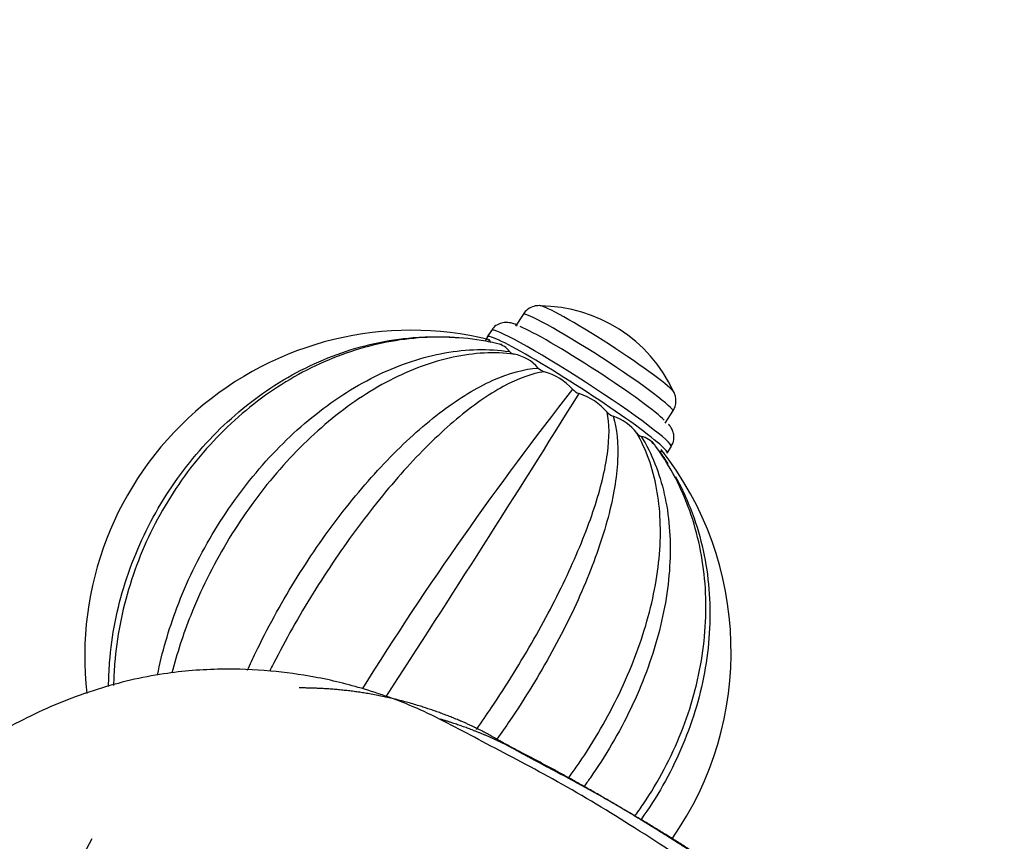
# Paper-space layout 'Layout1' of a CAD drawing. Units: millimetres. Extents: x 0 to 1317, y 0 to 2363.
# Drawn here: x 1064 to 1147, y 651 to 721 of the extents above; entities that cross this region are included whole.
import ezdxf
from ezdxf import colors
from ezdxf.entities.mleader import LeaderData, LeaderLine
from ezdxf.math import Vec2, Vec3

# ---------------------------------------------------------------- set-up
doc = ezdxf.new("R2010")
doc.units = ezdxf.units.MM
doc.layers.add('DV6_Défaut', color=7, linetype='Continuous')
doc.layers.add('Défaut', color=7, linetype='Continuous')

# ---------------------------------------------------------------- blocks, each defined once
blk = doc.blocks.new('_DOT')
at = {"color": 0}
blk.add_line((0, 0), (-1, 0), dxfattribs=at)
at = {"color": 0, "const_width": 0.333}
blk.add_lwpolyline([(-0.1665, 0, 1), (0.1665, 0, 1)], format="xyb", close=True, dxfattribs=at)
blk = doc.blocks.new('SE5')
at = {"layer": 'DV6_Défaut', "color": 7, "linetype": 'Continuous'}
for p, q in [((1106.382, 695.774), (1105.745, 694.789)), ((1103.724, 694.427), (1103.381, 693.897)), ((1118.34, 686.644), (1118.977, 687.628)), ((1118.496, 684.122), (1118.839, 684.653)), ((1070.14, 651.705), (1066.163, 644.28))]:
    blk.add_line(p, q, dxfattribs=at)
for centre, radius, start, end in [((1107.802, 684.131), 12.352, 24.71548, 89.88124), ((1096.974, 667.014), 27.431, 76.12275, 186.48418), ((1103.932, 691.742), 1.594, 34.85596, 77.80712), ((1105.73, 693.077), 0.648, 220.87829, 261.95068), ((1104.916, 688.845), 3.663, 41.39843, 78.60157), ((1108.477, 692.034), 1.117, 223.29346, 254.57273), ((1106.698, 685.946), 5.225, 42.54873, 73.53059), ((1334.916, 513.127), 285.38, 141.83285, 148.00671), ((1111.524, 690.387), 1.333, 222.90371, 251.54326), ((-209.418, 1512.58), 1556.231, 326.938616, 328.052925), ((1109.427, 684.049), 5.343, 41.10173, 71.73103), ((1117.677, 688.528), 1.562, 325.76489, 30.19179), ((1114.345, 688.317), 1.169, 220.26588, 250.8405), ((1112.771, 683.449), 3.947, 36.64861, 72.44967), ((1116.537, 686.207), 0.721, 213.80588, 252.71569), ((1115.926, 683.687), 1.873, 36.46461, 77.76935), ((1096.376, 667.443), 27.494, 325.07607, 38.15675)]:
    blk.add_arc(centre, radius, start, end, dxfattribs=at)
for centre, major_axis, start_param, end_param in [((1113.401, 692.817), (-5.691, 3.68), 3.271007, 6.160471), ((1112.679, 691.701), (-6.298, 4.073), 3.141593, 6.283185), ((1111.282, 689.54), (-7.557, 4.887), 3.141593, 6.283185), ((1112.042, 690.717), (-6.378, 4.125), 3.418317, 5.933022), ((1110.939, 689.01), (-7.557, 4.887), 3.141569, 6.283185)]:
    blk.add_ellipse(centre, major_axis=major_axis, ratio=0.071162, start_param=start_param, end_param=end_param, dxfattribs=at)
for points, knots in [([(1107.841, 696.509), (1107.69, 696.513), (1107.414, 696.511), (1106.895, 696.308), (1106.526, 696.025), (1106.422, 695.811), (1106.398, 695.76)], [0, 0, 0, 0, 0.279079, 0.585225, 0.915096, 1, 1, 1, 1]), ([(1105.917, 694.855), (1105.78, 694.919), (1105.544, 695.015), (1105.191, 695.097), (1104.706, 695.098), (1104.221, 694.928), (1103.864, 694.667), (1103.766, 694.466), (1103.742, 694.414)], [0, 0, 0, 0, 0.255236, 0.481957, 0.644754, 0.795433, 0.95514, 1, 1, 1, 1]), ([(1071.551, 664.485), (1071.555, 665.161), (1071.583, 665.839), (1071.81, 668.782), (1072.262, 671.052), (1073.642, 675.39), (1074.586, 677.51), (1076.872, 681.444), (1078.211, 683.271), (1081.299, 686.633), (1082.995, 688.107), (1086.677, 690.619), (1088.695, 691.665), (1092.826, 693.169), (1094.97, 693.648), (1098.512, 693.933), (1099.855, 693.925), (1101.189, 693.798)], [0, 0, 0, 0, 0.043314, 0.043314, 0.187869, 0.187869, 0.332423, 0.332423, 0.476978, 0.476978, 0.621533, 0.621533, 0.766088, 0.766088, 0.910642, 0.910642, 1, 1, 1, 1]), ([(1104.611, 693.232), (1103.97, 693.376), (1102.515, 693.692), (1099.845, 693.929), (1096.815, 693.79), (1093.759, 693.246), (1090.753, 692.301), (1087.832, 690.968), (1085.043, 689.266), (1082.428, 687.22), (1080.03, 684.86), (1077.885, 682.223), (1076.028, 679.349), (1074.488, 676.281), (1073.29, 673.066), (1072.454, 669.755), (1072.064, 666.901), (1071.982, 665.188), (1071.971, 664.584)], [0, 0, 0, 0, 0.038676, 0.103224, 0.16792, 0.232918, 0.298267, 0.363967, 0.429982, 0.496259, 0.562738, 0.629368, 0.696109, 0.762936, 0.82983, 0.896772, 0.963742, 1, 1, 1, 1]), ([(1103.407, 693.684), (1103.447, 693.674), (1103.486, 693.65), (1103.566, 693.566), (1103.608, 693.505), (1103.647, 693.426)], [0, 0, 0, 0, 0.478056, 0.478056, 1, 1, 1, 1]), ([(1075.661, 665.449), (1076.039, 667.352), (1076.594, 669.266), (1078.094, 673.234), (1079.104, 675.323), (1081.429, 679.237), (1082.744, 681.076), (1085.691, 684.506), (1087.273, 686.036), (1090.637, 688.701), (1092.446, 689.847), (1096.086, 691.588), (1097.944, 692.206), (1101.673, 692.872), (1103.485, 692.913), (1105.241, 692.653)], [0, 0, 0, 0, 0.1273699, 0.1273699, 0.2728082, 0.2728082, 0.4182466, 0.4182466, 0.5636849, 0.5636849, 0.7091233, 0.7091233, 0.8545616, 0.8545616, 1, 1, 1, 1]), ([(1105.64, 692.436), (1103.981, 692.643), (1102.267, 692.552), (1098.734, 691.8), (1096.932, 691.134), (1093.423, 689.312), (1091.679, 688.134), (1088.405, 685.408), (1086.838, 683.832), (1083.956, 680.397), (1082.65, 678.554), (1080.301, 674.624), (1079.281, 672.566), (1077.817, 668.886), (1077.285, 667.248), (1076.875, 665.617)], [0, 0, 0, 0, 0.147913, 0.147913, 0.295826, 0.295826, 0.443739, 0.443739, 0.591653, 0.591653, 0.739566, 0.739566, 0.887479, 0.887479, 1, 1, 1, 1]), ([(1083.23, 665.868), (1083.45, 666.359), (1083.676, 666.849), (1084.879, 669.356), (1085.989, 671.387), (1088.376, 675.267), (1089.653, 677.127), (1092.385, 680.679), (1093.791, 682.31), (1096.667, 685.253), (1098.159, 686.581), (1101.048, 688.751), (1102.47, 689.618), (1105.21, 690.849), (1106.486, 691.197), (1107.664, 691.268)], [0, 0, 0, 0, 0.038687, 0.038687, 0.198905, 0.198905, 0.359124, 0.359124, 0.519343, 0.519343, 0.679562, 0.679562, 0.839781, 0.839781, 1, 1, 1, 1]), ([(1108.18, 690.957), (1107.127, 690.811), (1105.974, 690.393), (1103.475, 689.038), (1102.139, 688.101), (1099.424, 685.816), (1098.015, 684.442), (1095.258, 681.414), (1093.879, 679.729), (1091.224, 676.161), (1089.957, 674.295), (1087.542, 670.404), (1086.415, 668.409), (1085.3, 666.216), (1085.196, 666.008), (1085.093, 665.801)], [0, 0, 0, 0, 0.163822, 0.163822, 0.327643, 0.327643, 0.491465, 0.491465, 0.655287, 0.655287, 0.819108, 0.819108, 0.98293, 0.98293, 1, 1, 1, 1]), ([(1102.475, 660.894), (1102.903, 661.503), (1103.325, 662.117), (1105.004, 664.626), (1106.192, 666.543), (1108.404, 670.428), (1109.388, 672.328), (1111.094, 676.02), (1111.822, 677.836), (1112.912, 681.157), (1113.289, 682.693), (1113.663, 685.438), (1113.658, 686.606), (1113.453, 687.561)], [0, 0, 0, 0, 0.061125, 0.061125, 0.2489, 0.2489, 0.436675, 0.436675, 0.62445, 0.62445, 0.812225, 0.812225, 1, 1, 1, 1]), ([(1113.961, 687.213), (1114.289, 686.173), (1114.41, 684.929), (1114.26, 682.053), (1113.983, 680.43), (1113.069, 676.977), (1112.421, 675.11), (1110.836, 671.323), (1109.882, 669.362), (1107.74, 665.461), (1106.562, 663.538), (1104.924, 661.114), (1104.561, 660.591), (1104.192, 660.075)], [0, 0, 0, 0, 0.189475, 0.189475, 0.37895, 0.37895, 0.568425, 0.568425, 0.7579, 0.7579, 0.947375, 0.947375, 1, 1, 1, 1]), ([(1118.821, 684.669), (1118.896, 684.784), (1119.043, 685.015), (1119.092, 685.465), (1119.021, 685.876), (1118.88, 686.194), (1118.737, 686.41), (1118.649, 686.507), (1118.604, 686.556)], [0, 0, 0, 0, 0.139015, 0.326614, 0.491048, 0.653014, 0.846699, 1, 1, 1, 1]), ([(1110.184, 656.765), (1110.412, 657.076), (1110.636, 657.39), (1112.153, 659.577), (1113.303, 661.521), (1115.291, 665.564), (1116.092, 667.593), (1117.293, 671.641), (1117.692, 673.689), (1118.007, 677.557), (1117.935, 679.41), (1117.292, 682.874), (1116.736, 684.43), (1115.938, 685.805)], [0, 0, 0, 0, 0.032656, 0.032656, 0.226125, 0.226125, 0.419594, 0.419594, 0.613063, 0.613063, 0.806531, 0.806531, 1, 1, 1, 1]), ([(1116.323, 685.518), (1117.214, 684.074), (1117.856, 682.456), (1118.663, 678.893), (1118.818, 676.96), (1118.637, 672.98), (1118.299, 670.891), (1117.189, 666.762), (1116.408, 664.676), (1114.473, 660.626), (1113.332, 658.677), (1111.846, 656.554), (1111.67, 656.308), (1111.491, 656.065)], [0, 0, 0, 0, 0.194857, 0.194857, 0.389714, 0.389714, 0.584571, 0.584571, 0.779427, 0.779427, 0.974284, 0.974284, 1, 1, 1, 1]), ([(1115.759, 653.57), (1116.013, 653.916), (1116.917, 655.204), (1118.311, 657.534), (1119.739, 660.628), (1120.81, 663.827), (1121.504, 667.083), (1121.808, 670.345), (1121.712, 673.561), (1121.219, 676.674), (1120.329, 679.64), (1119.11, 682.317), (1117.954, 684.132), (1117.339, 684.944), (1117.236, 685.079)], [0, 0, 0, 0, 0.036093, 0.132169, 0.228332, 0.32456, 0.4208, 0.516963, 0.612914, 0.70848, 0.803478, 0.897759, 0.98534, 1, 1, 1, 1]), ([(1117.827, 684.296), (1117.925, 684.286), (1118.008, 684.267), (1118.144, 684.213), (1118.198, 684.176), (1118.235, 684.132), (1118.236, 684.13), (1118.237, 684.129)], [0, 0, 0, 0, 0.491998, 0.491998, 0.983996, 0.983996, 1, 1, 1, 1]), ([(1119.194, 682.143), (1119.812, 681.03), (1120.332, 679.863), (1121.466, 676.616), (1121.894, 674.46), (1122.179, 670.102), (1122.036, 667.853), (1121.226, 663.479), (1120.555, 661.305), (1118.751, 657.148), (1117.633, 655.179), (1116.289, 653.303), (1116.277, 653.287), (1116.265, 653.27)], [0, 0, 0, 0, 0.130232, 0.130232, 0.34719, 0.34719, 0.564148, 0.564148, 0.781106, 0.781106, 0.998064, 0.998064, 1, 1, 1, 1]), ([(1122.344, 648.288), (1119.774, 650.016), (1115.593, 652.796), (1109.029, 656.725), (1103.085, 659.777), (1098.042, 662.549), (1093.329, 664.278), (1089.163, 665.304), (1085.083, 665.875), (1080.796, 666.028), (1075.964, 665.662), (1070.5, 664.382), (1065.059, 662.207), (1060.138, 659.366), (1056.004, 656.242), (1053.921, 654.15), (1052.876, 653.085)], [0, 0, 0, 0, 0.106816, 0.206014, 0.297346, 0.380121, 0.451037, 0.511077, 0.560823, 0.614097, 0.675661, 0.746309, 0.81962, 0.887405, 0.951861, 1, 1, 1, 1])]:
    blk.add_open_spline(points, degree=3, knots=knots, dxfattribs=at)
for points in [[(1103.404, 693.884), (1103.329, 693.774), (1103.267, 693.679), (1103.223, 693.573)], [(1117.827, 684.296), (1118.085, 683.939), (1118.33, 683.574), (1118.565, 683.204)]]:
    blk.add_open_spline(points, degree=3, dxfattribs=at)
for points, weights, knots in [([(1125.137, 647.546), (1119.537, 651.395), (1112.582, 655.678), (1105.715, 659.225), (1104.087, 660.106), (1103.476, 660.471), (1102.391, 661.054), (1098.842, 662.629), (1094.194, 663.944), (1089.927, 664.327), (1088.183, 664.374), (1087.721, 664.379), (1087.575, 664.379)], [1, 0.999700418734, 0.998730051865, 0.997203854151, 0.996287772891, 0.995671316488, 0.994814825799, 0.993196756492, 0.991268197024, 0.989384016147, 0.988241481526, 0.987894109652, 0.987785428975], [0, 0, 0, 0, 0.42708, 0.53385, 0.547197, 0.560543, 0.587236, 0.640621, 0.854161, 0.960931, 0.987623, 1, 1, 1, 1]), ([(1126.428, 646.807), (1121.008, 650.524), (1114.293, 654.666), (1107.682, 658.111), (1106.119, 658.954), (1105.531, 659.297), (1104.485, 659.849), (1102.407, 660.77), (1100.609, 661.405), (1099.437, 661.751)], [1, 0.99980442787, 0.99917095463, 0.998174624847, 0.997576590245, 0.99717415623, 0.996615023443, 0.995973330906, 0.995447360179, 0.995108538032], [0, 0, 0, 0, 0.577985, 0.722482, 0.740544, 0.758606, 0.79473, 0.866978, 1, 1, 1, 1])]:
    blk.add_rational_spline(points, weights, degree=3, knots=knots, dxfattribs=at)

psp = doc.layouts.get("Layout1")

# ---------------------------------------------------------------- block references
at = {"layer": 'Défaut'}
psp.add_blockref('SE5', (0, 0), dxfattribs=at)

# ---------------------------------------------------------------- leaders
at = {"layer": 'Défaut', "color": 7, "linetype": 'Continuous'}
ml = psp.add_multileader_mtext('Standard', dxfattribs=at)
ml.set_content('{\\pxsm0.9;\\fSolid Edge ISO|b1||i0||c0|p34;\\W1.;13/04/2016\\P}', color=256)
ml.set_leader_properties()
ml.set_arrow_properties(name='DOT')
ml.build(insert=Vec2(0, 0))
ml.multileader.update_dxf_attribs({"leader_type": 0, "dogleg_length": 0, "arrow_head_size": 12})
ctx = ml.context
ctx.base_point, ctx.char_height, ctx.arrow_head_size, ctx.landing_gap_size = Vec3(1227.677, 2355.618), 12, 12, 4.2
notes = []
notes.append((ctx, [(0, (0, 0, 0), (0, 0), (1, 0), 1, [])]))
ctx.mtext.insert = Vec3(1231.877, 2361.738)
for ctx, leaders in notes:
    for number, flags, end, landing, length, lines in leaders:
        leader = LeaderData()
        leader.index, (leader.has_last_leader_line, leader.has_dogleg_vector, leader.attachment_direction) = number, flags
        leader.last_leader_point, leader.dogleg_vector, leader.dogleg_length = Vec3(end), Vec3(landing), length
        for number, points, colour, breaks in lines:
            line = LeaderLine()
            line.index, line.vertices, line.color, line.breaks = number, Vec3.list(points), colors.encode_raw_color(colour), breaks
            leader.lines.append(line)
        ctx.leaders.append(leader)

doc.saveas('drawing.dxf')
